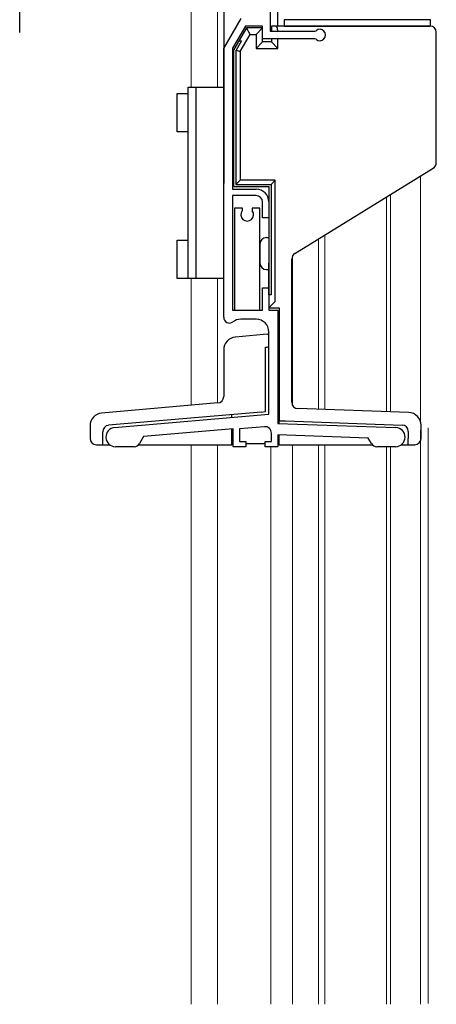
# Model space of a CAD drawing. Extents: x 0 to 1400, y 0 to 2087.
# Drawn here: x 275 to 341, y 1278 to 1432 of the extents above; entities that cross this region are included whole.
import ezdxf

# ---------------------------------------------------------------- set-up
doc = ezdxf.new("R2010")
doc.units = 0
doc.linetypes.add('YCENTER_1', pattern=[13, 10, -1, 1, -1])
for name, color, linetype, lineweight in [('YKK_11', 7, 'CONTINUOUS', 30), ('YKK_12', 2, 'CONTINUOUS', 13), ('YKK_13', 4, 'CONTINUOUS', 30)]:
    doc.layers.add(name, color=color, linetype=linetype, lineweight=lineweight)

msp = doc.modelspace()

# ---------------------------------------------------------------- linework, layer by layer
at = {"layer": 'YKK_11', "linetype": 'ByBlock', "lineweight": -2, "ltscale": 0.5}
for p, q in [((314.56, 1434.12), (314.56, 1430.7)), ((307.26, 1428), (309.98, 1432.7)), ((310.67, 1431.5), (308.66, 1428.02)), ((313.36, 1431.5), (310.67, 1431.5)), ((313.36, 1429.5), (313.36, 1431.5)), ((314.56, 1430.7), (321.57, 1430.7)), ((321.57, 1430.7), (321.77, 1430.77)), ((321.57, 1429.5), (313.36, 1429.5)), ((321.77, 1429.42), (321.57, 1429.5)), ((307.26, 1385.8), (307.26, 1428)), ((308.66, 1428.02), (308.66, 1405.9)), ((308.66, 1405.9), (312.36, 1405.9)), ((312.36, 1404.9), (308.66, 1404.9)), ((308.66, 1404.9), (308.66, 1386.9)), ((308.96, 1402.9), (308.96, 1386.9)), ((310.21, 1402.9), (308.96, 1402.9)), ((310.21, 1402.63), (310.21, 1402.9)), ((312.96, 1402.9), (311.71, 1402.9)), ((311.71, 1402.9), (311.71, 1402.63)), ((312.96, 1386.9), (312.96, 1402.9)), ((313.36, 1401.4), (313.36, 1403.9)), ((314.36, 1403.9), (314.36, 1401.4)), ((310.17, 1402.51), (310.21, 1402.63)), ((311.71, 1402.63), (311.75, 1402.51)), ((314.36, 1401.4), (313.36, 1401.4)), ((313.36, 1386.9), (313.36, 1390.4)), ((313.36, 1390.4), (314.36, 1390.4)), ((314.36, 1390.4), (314.36, 1386.9)), ((308.66, 1386.9), (313.36, 1386.9)), ((308.96, 1386.9), (312.96, 1386.9)), ((314.36, 1386.9), (315.76, 1386.9)), ((315.76, 1386.9), (315.76, 1369.15)), ((312.36, 1385.5), (309.93, 1385.5)), ((314.36, 1370.61), (314.36, 1383.5)), ((290.13, 1368.49), (314.36, 1370.61)), ((315.76, 1369.15), (334.31, 1368.5)), ((308.76, 1368.32), (294.68, 1367.08)), ((308.76, 1365.5), (308.76, 1368.32)), ((313.67, 1368.63), (309.76, 1368.29)), ((309.76, 1368.29), (309.76, 1366.3)), ((314.76, 1366.3), (314.76, 1367.64)), ((329.98, 1366.85), (315.76, 1367.34)), ((315.76, 1367.34), (315.76, 1365.5)), ((294.68, 1367.08), (294.05, 1366)), ((309.76, 1366.3), (310.76, 1366.3)), ((310.76, 1366.3), (310.76, 1365.5)), ((313.76, 1365.5), (313.76, 1366.3)), ((313.76, 1366.3), (314.76, 1366.3)), ((330.47, 1366), (329.98, 1366.85)), ((293.18, 1365.5), (290.26, 1365.5)), ((310.76, 1365.5), (308.76, 1365.5)), ((315.76, 1365.5), (313.76, 1365.5)), ((334.26, 1365.5), (331.34, 1365.5))]:
    msp.add_line(p, q, dxfattribs=at)
for centre, radius, start, end in [((322.36, 1430.1), 0.9, 228.5903, 131.4096), ((312.36, 1403.9), 2, 359.9999, 89.9999), ((312.36, 1403.9), 1, 0, 90), ((310.96, 1401.9), 1, 142.3415, 37.6585), ((308.16, 1385.8), 0.9, 180, 307.5235), ((309.93, 1383.5), 2, 90, 127.5235), ((312.36, 1383.5), 2, 0, 90), ((290.26, 1367), 1.5, 95, 270), ((313.76, 1367.64), 1, 360, 95), ((334.26, 1367), 1.5, 270, 88), ((293.18, 1366.5), 1, 270.0001, 330.0001), ((331.34, 1366.5), 1, 210, 270)]:
    msp.add_arc(centre, radius, start, end, dxfattribs=at)
at = {"layer": 'YKK_12', "ltscale": 0.5}
for p, q in [((302.16, 1435.5), (302.16, 1421.9)), ((306.26, 1435.5), (306.26, 1421.9)), ((338.16, 1407.96), (338.16, 1369.5)), ((332.86, 1404.69), (332.86, 1370.99)), ((333.46, 1405.06), (333.46, 1370.97)), ((323.16, 1398.7), (323.16, 1371.33)), ((322.16, 1398.09), (322.16, 1371.36)), ((318.06, 1395.37), (318.06, 1372.04)), ((302.16, 1391.9), (302.16, 1371.99)), ((306.26, 1391.9), (306.26, 1372.35)), ((338.16, 1368.07), (338.16, 1278.1)), ((339.36, 1368.44), (339.36, 1278.1)), ((302.16, 1365.8), (302.16, 1278)), ((306.26, 1365.8), (306.26, 1278)), ((318.06, 1365.8), (318.06, 1278)), ((322.16, 1365.8), (322.16, 1278)), ((323.16, 1365.8), (323.16, 1278)), ((338.16, 1366.36), (338.16, 1278)), ((314.66, 1278), (314.66, 1365.5)), ((332.86, 1365.5), (332.86, 1278)), ((333.46, 1365.5), (333.46, 1278))]:
    msp.add_line(p, q, dxfattribs=at)
at = {"layer": 'YKK_13', "linetype": 'YCENTER_1', "ltscale": 1.2}
msp.add_line((275.21, 1430.5), (275.21, 1451), dxfattribs=at)
at = {"layer": 'YKK_13', "ltscale": 0.5}
for p, q in [((315.76, 1431.5), (315.76, 1437.25)), ((307.26, 1434.3), (307.26, 1406.8)), ((310.86, 1431.2), (308.86, 1427.8)), ((313.36, 1431.2), (310.86, 1431.2)), ((311.43, 1430.2), (310.86, 1431.2)), ((312.36, 1430.2), (313.36, 1431.2)), ((313.36, 1429), (313.36, 1431.2)), ((315.43, 1431.5), (314.76, 1431.5)), ((314.76, 1431.5), (314.76, 1430.7)), ((339.66, 1431.5), (315.43, 1431.5)), ((316.76, 1431.5), (339.66, 1431.5)), ((310.07, 1429.2), (309.2, 1427.71)), ((309.69, 1429.2), (310.07, 1429.2)), ((309.86, 1427.53), (311.43, 1430.2)), ((311.43, 1430.2), (312.36, 1430.2)), ((312.36, 1430.2), (312.36, 1428)), ((314.76, 1429.5), (314.76, 1429)), ((315.76, 1428), (315.76, 1429.5)), ((340.66, 1410.06), (340.66, 1430.5)), ((308.86, 1406.3), (308.86, 1427.8)), ((309.2, 1406.63), (309.2, 1427.71)), ((309.2, 1427.71), (309.86, 1427.53)), ((312.36, 1428), (313.36, 1429)), ((312.36, 1428), (315.76, 1428)), ((314.76, 1429), (313.36, 1429)), ((315.76, 1428), (314.76, 1429)), ((309.86, 1427.53), (309.86, 1407.3)), ((301.66, 1421.9), (307.26, 1421.9)), ((301.66, 1391.9), (301.66, 1421.9)), ((302.86, 1421.9), (302.86, 1391.9)), ((299.96, 1420.9), (301.66, 1420.9)), ((299.96, 1414.9), (299.96, 1420.9)), ((301.66, 1414.9), (299.96, 1414.9)), ((318.44, 1395.79), (340.19, 1409.21)), ((308.86, 1406.3), (314.36, 1406.3)), ((309.86, 1407.3), (309.19, 1406.63)), ((309.19, 1406.63), (314.69, 1406.63)), ((315.36, 1407.3), (309.86, 1407.3)), ((314.36, 1406.3), (314.36, 1388.3)), ((315.36, 1407.3), (314.7, 1406.63)), ((314.7, 1406.63), (314.7, 1389.3)), ((315.36, 1388.3), (315.36, 1407.3)), ((313.96, 1398.3), (314.36, 1398.3)), ((299.96, 1391.9), (299.96, 1397.9)), ((299.96, 1397.9), (301.66, 1397.9)), ((312.96, 1397.3), (312.96, 1394.3)), ((314.36, 1389.3), (314.36, 1394.3)), ((317.96, 1372.47), (317.96, 1394.94)), ((313.96, 1393.3), (314.36, 1393.3)), ((301.66, 1391.9), (299.96, 1391.9)), ((307.26, 1391.9), (301.66, 1391.9)), ((314.7, 1389.3), (314.36, 1389.3)), ((314.36, 1389.3), (314.36, 1387.3)), ((314.36, 1387.3), (315.36, 1388.3)), ((314.36, 1387.3), (315.96, 1387.3)), ((315.96, 1387.3), (315.96, 1369.58)), ((313.5, 1383.08), (309.09, 1382.7)), ((314.16, 1383.14), (313.5, 1383.08)), ((314.16, 1383.14), (314.36, 1383.16)), ((315.76, 1383.28), (315.96, 1383.3)), ((315.96, 1381.29), (315.76, 1381.27)), ((307.26, 1380.7), (307.26, 1373.35)), ((313.83, 1381.1), (314.16, 1381.13)), ((313.83, 1371), (313.83, 1381.1)), ((314.36, 1381.15), (314.16, 1381.13)), ((306.35, 1372.36), (288.09, 1370.76)), ((313.16, 1370.94), (289.17, 1368.85)), ((308.56, 1370.1), (308.56, 1370.54)), ((313.16, 1370.94), (313.83, 1371)), ((336.33, 1370.87), (318.93, 1371.47)), ((315.96, 1369.58), (316.96, 1369.54)), ((315.96, 1369.14), (315.96, 1369.58)), ((316.96, 1369.54), (335.3, 1368.9)), ((338.26, 1366.8), (338.26, 1368.87)), ((286.26, 1368.77), (286.26, 1366.8)), ((288.26, 1366.8), (288.26, 1367.85)), ((308.56, 1365.8), (308.56, 1368.3)), ((315.96, 1365.8), (315.96, 1367.34)), ((336.26, 1367.9), (336.26, 1366.8)), ((287.26, 1365.8), (288.26, 1365.8)), ((288.26, 1365.8), (288.26, 1366.8)), ((288.26, 1365.8), (289.36, 1365.8)), ((293.9, 1365.8), (308.56, 1365.8)), ((308.56, 1366), (308.76, 1366)), ((310.76, 1366), (313.76, 1366)), ((315.76, 1366), (315.96, 1366)), ((315.96, 1365.8), (330.62, 1365.8)), ((335.16, 1365.8), (336.26, 1365.8)), ((336.26, 1365.8), (336.26, 1366.8)), ((336.26, 1365.8), (337.26, 1365.8))]:
    msp.add_line(p, q, dxfattribs=at)
at = {"layer": 'YKK_13', "ltscale": 1.2}
for p, q in [((339.76, 1432.5), (316.76, 1432.5)), ((316.76, 1432.5), (316.76, 1431.5)), ((339.76, 1431.49), (339.76, 1432.5))]:
    msp.add_line(p, q, dxfattribs=at)
at = {"layer": 'YKK_13', "ltscale": 0.5}
for centre, radius, start, end in [((339.66, 1430.5), 1, 0, 90), ((339.66, 1410.06), 1, 301.6638, 0), ((313.96, 1397.3), 1, 90, 180), ((318.96, 1394.94), 1, 121.6638, 180), ((313.96, 1394.3), 1, 180, 270), ((309.26, 1380.7), 2, 95, 180), ((306.26, 1373.35), 1, 275, 0), ((318.96, 1372.47), 1, 180, 268), ((288.26, 1368.77), 2, 95, 180), ((336.26, 1368.87), 2, 0, 88), ((335.26, 1367.9), 1, 0, 88), ((289.26, 1367.85), 1, 95, 180), ((287.26, 1366.8), 1, 180, 270), ((337.26, 1366.8), 1, 270, 0)]:
    msp.add_arc(centre, radius, start, end, dxfattribs=at)
msp.add_open_spline([(315.76, 1430.7), (315.75, 1430.75), (315.74, 1430.85), (315.72, 1430.99), (315.69, 1431.14), (315.65, 1431.26), (315.6, 1431.36), (315.55, 1431.43), (315.49, 1431.49), (315.45, 1431.49), (315.43, 1431.5)], degree=3, knots=[0, 0, 0, 0, 0.1426543, 0.3025312, 0.4491565, 0.5790806, 0.6898126, 0.780366, 0.8523749, 0.9122181, 0.9122181, 0.9122181, 0.9122181], dxfattribs=at)

doc.saveas('drawing.dxf')
